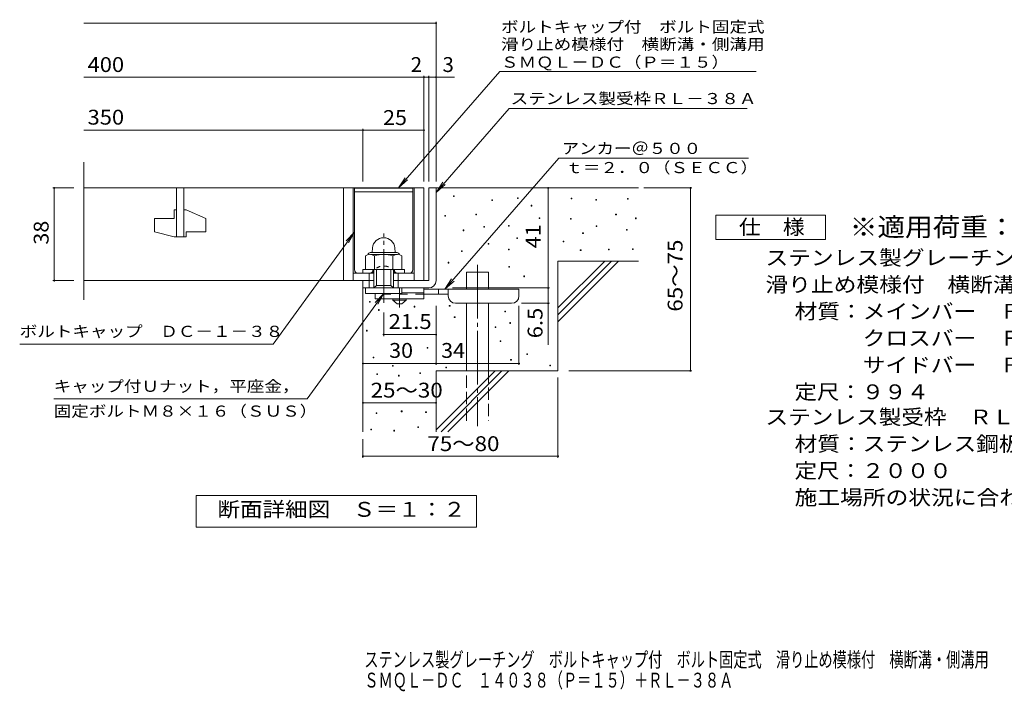
# Model space of a CAD drawing. Units: millimetres. Extents: x -1692 to 1827, y -1389 to 1314.
# Drawn here: x -1547 to 472, y -1389 to -12 of the extents above; entities that cross this region are included whole.
import ezdxf

# ---------------------------------------------------------------- set-up
doc = ezdxf.new("R2010")
doc.units = ezdxf.units.MM
doc.header["$LTSCALE"] = 10
for name, pattern in [('JWW_CENTER1', [6.773333, 4.233333, -0.846667, 0.846667, -0.846667]), ('JWW_CENTER2', [13.546667, 11.006667, -0.846667, 0.846667, -0.846667]), ('JWW_DASHED1', [1.693333, 0.846667, -0.846667]), ('JWW_DASHED2', [3.386667, 1.693333, -1.693333]), ('JWW_DASHED3', [3.386667, 2.54, -0.846667])]:
    doc.linetypes.add(name, pattern=pattern)
for name, color, linetype in [('D-0', 7, 'Continuous'), ('D-1', 7, 'Continuous'), ('D-2', 7, 'Continuous'), ('D-4', 7, 'Continuous'), ('D-5', 7, 'Continuous'), ('D-6', 7, 'Continuous'), ('D-9', 7, 'Continuous'), ('F-5ﾚｲﾔ', 7, 'Continuous')]:
    doc.layers.add(name, color=color, linetype=linetype)
doc.styles.add('ＭＳ ゴシック', font='txt', dxfattribs={"height": 1})

msp = doc.modelspace()

# ---------------------------------------------------------------- linework, layer by layer
at = {"layer": 'D-0', "color": 7, "linetype": 'Continuous', "lineweight": 9}
for p, q in [((-657.5, -374.3), (-657.5, -372.8)), ((-657.5, -372.8), (-656, -372.8)), ((-656, -374.3), (-657.5, -374.3)), ((-656, -372.8), (-656, -374.3)), ((-579.2, -382.4), (-579.2, -380.9)), ((-579.2, -380.9), (-577.7, -380.9)), ((-577.7, -382.4), (-579.2, -382.4)), ((-577.7, -380.9), (-577.7, -382.4)), ((-526.5, -378.4), (-526.5, -376.9)), ((-526.5, -376.9), (-525, -376.9)), ((-525, -378.4), (-526.5, -378.4)), ((-525, -376.9), (-525, -378.4)), ((-416.4, -378.9), (-416.4, -377.4)), ((-416.4, -377.4), (-414.9, -377.4)), ((-414.9, -378.9), (-416.4, -378.9)), ((-414.9, -377.4), (-414.9, -378.9)), ((-365.6, -381.6), (-365.6, -380.1)), ((-365.6, -380.1), (-364.1, -380.1)), ((-364.1, -381.6), (-365.6, -381.6)), ((-364.1, -380.1), (-364.1, -381.6)), ((-300.7, -379.5), (-300.7, -378)), ((-300.7, -378), (-299.2, -378)), ((-299.2, -379.5), (-300.7, -379.5)), ((-299.2, -378), (-299.2, -379.5)), ((-498.5, -393.8), (-498.5, -392.3)), ((-498.5, -392.3), (-497, -392.3)), ((-497, -393.8), (-498.5, -393.8)), ((-497, -392.3), (-497, -393.8)), ((-675.6, -414.6), (-675.6, -413.1)), ((-675.6, -413.1), (-674.1, -413.1)), ((-674.1, -414.6), (-675.6, -414.6)), ((-674.1, -413.1), (-674.1, -414.6)), ((-612, -411.9), (-612, -410.4)), ((-612, -410.4), (-610.5, -410.4)), ((-610.5, -411.9), (-612, -411.9)), ((-610.5, -410.4), (-610.5, -411.9)), ((-481.7, -419.3), (-481.7, -417.8)), ((-481.7, -417.8), (-480.2, -417.8)), ((-480.2, -419.3), (-481.7, -419.3)), ((-480.2, -417.8), (-480.2, -419.3)), ((-417.7, -420.8), (-417.7, -419.3)), ((-417.7, -419.3), (-416.2, -419.3)), ((-416.2, -420.8), (-417.7, -420.8)), ((-416.2, -419.3), (-416.2, -420.8)), ((-325, -412), (-325, -410.5)), ((-325, -410.5), (-323.5, -410.5)), ((-323.5, -412), (-325, -412)), ((-323.5, -410.5), (-323.5, -412)), ((-284.4, -419.7), (-284.4, -418.2)), ((-284.4, -418.2), (-282.9, -418.2)), ((-282.9, -419.7), (-284.4, -419.7)), ((-282.9, -418.2), (-282.9, -419.7)), ((-637.6, -444.4), (-637.6, -442.9)), ((-637.6, -442.9), (-636.1, -442.9)), ((-636.1, -442.9), (-636.1, -444.4)), ((-595.1, -437.4), (-595.1, -435.9)), ((-595.1, -435.9), (-593.6, -435.9)), ((-593.6, -437.4), (-595.1, -437.4)), ((-593.6, -435.9), (-593.6, -437.4)), ((-544.6, -435), (-544.6, -433.5)), ((-544.6, -433.5), (-543.1, -433.5)), ((-543.1, -435), (-544.6, -435)), ((-543.1, -433.5), (-543.1, -435)), ((-364.9, -435.7), (-364.9, -434.2)), ((-364.9, -434.2), (-363.4, -434.2)), ((-363.4, -435.7), (-364.9, -435.7)), ((-363.4, -434.2), (-363.4, -435.7)), ((-302.7, -443.1), (-302.7, -441.6)), ((-302.7, -441.6), (-301.2, -441.6)), ((-301.2, -443.1), (-302.7, -443.1)), ((-301.2, -441.6), (-301.2, -443.1)), ((-636.1, -444.4), (-637.6, -444.4)), ((-527.8, -460.5), (-527.8, -459)), ((-527.8, -459), (-526.3, -459)), ((-526.3, -460.5), (-527.8, -460.5)), ((-526.3, -459), (-526.3, -460.5)), ((-392.7, -449.9), (-392.7, -448.4)), ((-392.7, -448.4), (-391.2, -448.4)), ((-391.2, -449.9), (-392.7, -449.9)), ((-391.2, -448.4), (-391.2, -449.9)), ((-586.2, -472.2), (-586.2, -470.7)), ((-586.2, -470.7), (-584.7, -470.7)), ((-584.7, -472.2), (-586.2, -472.2)), ((-584.7, -470.7), (-584.7, -472.2)), ((-545, -483.7), (-545, -482.2)), ((-545, -482.2), (-543.5, -482.2)), ((-543.5, -483.7), (-545, -483.7)), ((-543.5, -482.2), (-543.5, -483.7)), ((-432.5, -467.1), (-432.5, -465.6)), ((-432.5, -465.6), (-431, -465.6)), ((-431, -467.1), (-432.5, -467.1)), ((-431, -465.6), (-431, -467.1)), ((-397.4, -485.1), (-397.4, -483.6)), ((-397.4, -483.6), (-395.9, -483.6)), ((-395.9, -483.6), (-395.9, -485.1)), ((-339.9, -483.7), (-339.9, -482.2)), ((-339.9, -482.2), (-338.4, -482.2)), ((-338.4, -483.7), (-339.9, -483.7)), ((-338.4, -482.2), (-338.4, -483.7)), ((-290.5, -483.1), (-290.5, -481.6)), ((-290.5, -481.6), (-289, -481.6)), ((-289, -483.1), (-290.5, -483.1)), ((-289, -481.6), (-289, -483.1)), ((-641.1, -487.1), (-641.1, -485.6)), ((-641.1, -485.6), (-639.6, -485.6)), ((-639.6, -487.1), (-641.1, -487.1)), ((-639.6, -485.6), (-639.6, -487.1)), ((-395.9, -485.1), (-397.4, -485.1)), ((-668.3, -510.7), (-668.3, -509.2)), ((-668.3, -509.2), (-666.8, -509.2)), ((-666.8, -510.7), (-668.3, -510.7)), ((-666.8, -509.2), (-666.8, -510.7)), ((-543.9, -519.1), (-543.9, -517.6)), ((-543.9, -517.6), (-542.4, -517.6)), ((-542.4, -519.1), (-543.9, -519.1)), ((-542.4, -517.6), (-542.4, -519.1)), ((-513.3, -538.7), (-513.3, -537.2)), ((-513.3, -537.2), (-511.8, -537.2)), ((-511.8, -538.7), (-513.3, -538.7)), ((-511.8, -537.2), (-511.8, -538.7)), ((-829.6, -591), (-829.6, -589.5)), ((-829.6, -589.5), (-828.1, -589.5)), ((-828.1, -591), (-829.6, -591)), ((-828.1, -589.5), (-828.1, -591)), ((-738.2, -600.9), (-738.2, -599.4)), ((-738.2, -599.4), (-736.7, -599.4)), ((-736.7, -600.9), (-738.2, -600.9)), ((-736.7, -599.4), (-736.7, -600.9)), ((-666.1, -598.9), (-666.1, -597.4)), ((-666.1, -597.4), (-664.6, -597.4)), ((-664.6, -598.9), (-666.1, -598.9)), ((-664.6, -597.4), (-664.6, -598.9)), ((-811.6, -607.7), (-811.6, -606.2)), ((-811.6, -606.2), (-810.1, -606.2)), ((-810.1, -607.7), (-811.6, -607.7)), ((-810.1, -606.2), (-810.1, -607.7)), ((-655.9, -622.6), (-655.9, -621.1)), ((-655.9, -621.1), (-654.4, -621.1)), ((-654.4, -622.6), (-655.9, -622.6)), ((-654.4, -621.1), (-654.4, -622.6)), ((-552.4, -610.7), (-552.4, -609.2)), ((-552.4, -609.2), (-550.9, -609.2)), ((-550.9, -610.7), (-552.4, -610.7)), ((-550.9, -609.2), (-550.9, -610.7)), ((-572.2, -642.8), (-572.2, -641.3)), ((-572.2, -641.3), (-570.7, -641.3)), ((-570.7, -642.8), (-572.2, -642.8)), ((-570.7, -641.3), (-570.7, -642.8)), ((-542.2, -634.4), (-542.2, -632.9)), ((-542.2, -632.9), (-540.7, -632.9)), ((-540.7, -634.4), (-542.2, -634.4)), ((-540.7, -632.9), (-540.7, -634.4)), ((-835.8, -650.1), (-835.8, -648.6)), ((-835.8, -648.6), (-834.3, -648.6)), ((-834.3, -650.1), (-835.8, -650.1)), ((-834.3, -648.6), (-834.3, -650.1)), ((-711.4, -683.8), (-709.9, -683.8)), ((-711.4, -685.3), (-711.4, -683.8)), ((-709.9, -685.3), (-711.4, -685.3)), ((-709.9, -683.8), (-709.9, -685.3)), ((-561.9, -670.1), (-560.4, -670.1)), ((-561.9, -671.6), (-561.9, -670.1)), ((-560.4, -671.6), (-561.9, -671.6)), ((-560.4, -670.1), (-560.4, -671.6)), ((-822.3, -703.8), (-820.8, -703.8)), ((-822.3, -705.3), (-822.3, -703.8)), ((-820.8, -705.3), (-822.3, -705.3)), ((-820.8, -703.8), (-820.8, -705.3)), ((-507.2, -698), (-507.2, -696.5)), ((-507.2, -696.5), (-505.7, -696.5)), ((-505.7, -698), (-507.2, -698)), ((-505.7, -696.5), (-505.7, -698)), ((-782.4, -722.4), (-782.4, -720.9)), ((-782.4, -720.9), (-780.9, -720.9)), ((-780.9, -722.4), (-782.4, -722.4)), ((-780.9, -720.9), (-780.9, -722.4)), ((-673.4, -725.5), (-673.4, -724)), ((-673.4, -724), (-671.9, -724)), ((-671.9, -725.5), (-673.4, -725.5)), ((-671.9, -724), (-671.9, -725.5)), ((-540.3, -709.7), (-540.3, -708.2)), ((-540.3, -708.2), (-538.8, -708.2)), ((-538.8, -709.7), (-540.3, -709.7)), ((-538.8, -708.2), (-538.8, -709.7)), ((-459.9, -721.7), (-459.9, -720.2)), ((-459.9, -720.2), (-458.4, -720.2)), ((-458.4, -721.7), (-459.9, -721.7)), ((-458.4, -720.2), (-458.4, -721.7)), ((-814.7, -739.4), (-814.7, -737.9)), ((-814.7, -737.9), (-813.2, -737.9)), ((-813.2, -739.4), (-814.7, -739.4)), ((-813.2, -737.9), (-813.2, -739.4)), ((-770.5, -742.4), (-770.5, -740.9)), ((-770.5, -740.9), (-769, -740.9)), ((-769, -742.4), (-770.5, -742.4)), ((-769, -740.9), (-769, -742.4)), ((-726.4, -737.1), (-726.4, -735.6)), ((-726.4, -735.6), (-724.9, -735.6)), ((-724.9, -737.1), (-726.4, -737.1)), ((-724.9, -735.6), (-724.9, -737.1)), ((-816.3, -819.3), (-816.3, -817.8)), ((-816.3, -817.8), (-814.8, -817.8)), ((-814.8, -819.3), (-816.3, -819.3)), ((-814.8, -817.8), (-814.8, -819.3)), ((-764.5, -815.5), (-764.5, -814)), ((-764.5, -814), (-763, -814)), ((-763, -815.5), (-764.5, -815.5)), ((-763, -814), (-763, -815.5)), ((-714.7, -817.4), (-714.7, -815.9)), ((-714.7, -815.9), (-713.2, -815.9)), ((-713.2, -817.4), (-714.7, -817.4)), ((-713.2, -815.9), (-713.2, -817.4)), ((-730.9, -847.9), (-730.9, -846.4)), ((-730.9, -846.4), (-729.4, -846.4)), ((-729.4, -847.9), (-730.9, -847.9)), ((-729.4, -846.4), (-729.4, -847.9)), ((-827, -852.8), (-827, -851.3)), ((-827, -851.3), (-825.5, -851.3)), ((-825.5, -852.8), (-827, -852.8)), ((-825.5, -851.3), (-825.5, -852.8)), ((-779.8, -855.1), (-779.8, -853.6)), ((-779.8, -853.6), (-778.3, -853.6)), ((-778.3, -855.1), (-779.8, -855.1)), ((-778.3, -853.6), (-778.3, -855.1))]:
    msp.add_line(p, q, dxfattribs=at)
at = {"layer": 'D-0', "color": 2, "linetype": 'Continuous', "lineweight": 9}
for p, q in [((-823.6, -479.7), (-824.5, -489.2)), ((-777.8, -479.7), (-777, -489.2)), ((-838.3, -496.1), (-838.3, -523.7)), ((-828.2, -489.2), (-773.2, -489.2)), ((-827.9, -493.2), (-773.3, -493.2)), ((-819.5, -496.1), (-819.5, -523.7)), ((-782, -496.1), (-782, -523.7)), ((-763.2, -496.1), (-763.2, -523.7)), ((-838.3, -523.7), (-763.2, -523.7))]:
    msp.add_line(p, q, dxfattribs=at)
for centre, radius, start, end in [((-800.7, -481.7), 23, 5, 175), ((-828.9, -509.6), 16.5, 55.2795, 124.7207), ((-828.2, -493.7), 4.5, 90, 178.1913), ((-800.7, -555.3), 62.1, 72.4123, 107.5879), ((-772.6, -509.7), 16.5, 55.4419, 124.558), ((-773.2, -493.7), 4.5, 1.8087, 90)]:
    msp.add_arc(centre, radius, start, end, dxfattribs=at)
at = {"layer": 'D-1', "color": 2, "linetype": 'Continuous', "lineweight": 9}
for p, q in [((-708.2, -356.7), (-708.2, -546.7)), ((-708.2, -356.7), (-693.2, -356.7)), ((-693.2, -546.7), (-693.2, -356.7)), ((-843.2, -523.7), (-758.2, -523.7)), ((-843.2, -531.7), (-843.2, -523.7)), ((-823.2, -531.7), (-823.2, -523.7)), ((-820.7, -561.7), (-820.7, -523.7)), ((-815.7, -556.7), (-815.7, -523.7)), ((-785.7, -556.7), (-785.7, -523.7)), ((-780.7, -561.7), (-780.7, -523.7)), ((-778.2, -531.7), (-778.2, -523.7)), ((-758.2, -531.7), (-758.2, -523.7)), ((-830.7, -561.7), (-830.7, -531.7)), ((-770.7, -561.7), (-770.7, -531.7)), ((-843.2, -561.7), (-843.2, -546.7)), ((-843.2, -561.7), (-708.2, -561.7)), ((-838.2, -573.2), (-838.2, -561.7)), ((-820.7, -561.7), (-815.7, -556.7)), ((-815.7, -556.7), (-785.7, -556.7)), ((-785.7, -556.7), (-780.7, -561.7)), ((-780.7, -546.7), (-708.2, -546.7)), ((-763.2, -573.2), (-763.2, -561.7)), ((-763.2, -573.2), (-838.2, -573.2))]:
    msp.add_line(p, q, dxfattribs=at)
at = {"layer": 'D-1', "color": 2, "linetype": 'JWW_CENTER2', "lineweight": 9}
msp.add_line((-800.7, -592.1), (-800.7, -450), dxfattribs=at)
at = {"layer": 'D-1', "color": 2, "linetype": 'Continuous', "lineweight": 9}
msp.add_arc((-708.2, -546.7), 15, 270, 0, dxfattribs=at)
at = {"layer": 'D-2', "color": 3, "linetype": 'Continuous', "lineweight": 9}
for p, q in [((-1415.9, -586.3), (-1415.9, -303.6)), ((-1415.9, -356.7), (-718.2, -356.7)), ((-1225.7, -356.7), (-1225.7, -456.7)), ((-1210.7, -456.7), (-1210.7, -356.7)), ((-883.2, -356.7), (-883.2, -546.7)), ((-863.2, -356.7), (-863.2, -546.7)), ((-738.2, -356.7), (-738.2, -546.7)), ((-718.2, -356.7), (-718.2, -546.7)), ((-1230.7, -401.7), (-1225.7, -401.7)), ((-1230.7, -401.7), (-1230.7, -419.2)), ((-1210.7, -401.7), (-1205.7, -401.7)), ((-1165.7, -419.4), (-1205.7, -401.7)), ((-1270.7, -419.2), (-1230.7, -419.2)), ((-1270.7, -419.2), (-1270.7, -446.9)), ((-1165.7, -419.4), (-1165.7, -446.7)), ((-1230.7, -456.7), (-1270.7, -446.9)), ((-1230.7, -456.7), (-1205.7, -456.7)), ((-1205.7, -446.7), (-1205.7, -456.7)), ((-1205.7, -446.7), (-1165.7, -446.7)), ((-863.2, -531.7), (-820.7, -531.7)), ((-780.7, -531.7), (-738.2, -531.7)), ((-1415.9, -546.7), (-820.7, -546.7))]:
    msp.add_line(p, q, dxfattribs=at)
at = {"layer": 'D-4', "color": 7, "linetype": 'Continuous', "lineweight": 9}
for p, q in [((-1415.9, -18.8), (-693.2, -18.8)), ((-693.2, -343.7), (-693.2, -15.8)), ((-1415.9, -129.5), (-718.2, -129.5)), ((-718.2, -343.7), (-718.2, -126.5)), ((-718.2, -129.5), (-713.2, -129.5)), ((-713.2, -129.5), (-655.6, -129.5)), ((-708.2, -343.7), (-708.2, -126.5)), ((-1415.9, -238.2), (-843.2, -238.2)), ((-843.2, -343.7), (-843.2, -235.2)), ((-843.2, -238.2), (-718.2, -238.2)), ((-1479.3, -356.7), (-1435.9, -356.7)), ((-1476.3, -356.7), (-1476.3, -546.7)), ((-463.3, -561.7), (-463.3, -356.7)), ((-267.2, -356.7), (-168.5, -356.7)), ((-171.5, -731.7), (-171.5, -356.7)), ((-1479.3, -546.7), (-1435.9, -546.7)), ((-659.2, -561.7), (-460.3, -561.7)), ((-463.3, -561.7), (-463.3, -678.4)), ((-693.2, -719.7), (-693.2, -598.2)), ((-523.2, -719.7), (-523.2, -598.2)), ((-460.3, -593.2), (-518.2, -593.2)), ((-800.7, -660.5), (-800.7, -612.1)), ((-693.2, -657.5), (-800.7, -657.5)), ((-843.2, -716.7), (-693.2, -716.7)), ((-693.2, -716.7), (-523.2, -716.7)), ((-443.2, -745.4), (-443.2, -909.9)), ((-421, -731.7), (-168.5, -731.7)), ((-843.2, -797.3), (-693.2, -797.3)), ((-843.2, -871.9), (-843.2, -909.9)), ((-843.2, -906.9), (-443.2, -906.9))]:
    msp.add_line(p, q, dxfattribs=at)
at = {"layer": 'D-4', "color": 7, "linetype": 'Continuous', "lineweight": 9, "const_width": 2}
for points in [[(-692.2, -18.8, 0.414214), (-693.2, -17.8, 0.414214), (-694.2, -18.8, 0.414214), (-693.2, -19.8, 0.414214)], [(-717.2, -129.5, 0.414214), (-718.2, -128.5, 0.414214), (-719.2, -129.5, 0.414214), (-718.2, -130.5, 0.414214)], [(-707.2, -129.5, 0.414214), (-708.2, -128.5, 0.414214), (-709.2, -129.5, 0.414214), (-708.2, -130.5, 0.414214)], [(-692.2, -129.5, 0.414214), (-693.2, -128.5, 0.414214), (-694.2, -129.5, 0.414214), (-693.2, -130.5, 0.414214)], [(-842.2, -238.2, 0.414214), (-843.2, -237.2, 0.414214), (-844.2, -238.2, 0.414214), (-843.2, -239.2, 0.414214)], [(-717.2, -238.2, 0.414214), (-718.2, -237.2, 0.414214), (-719.2, -238.2, 0.414214), (-718.2, -239.2, 0.414214)], [(-1475.3, -356.7, 0.414214), (-1476.3, -355.7, 0.414214), (-1477.3, -356.7, 0.414214), (-1476.3, -357.7, 0.414214)], [(-462.3, -356.7, 0.414214), (-463.3, -355.7, 0.414214), (-464.3, -356.7, 0.414214), (-463.3, -357.7, 0.414214)], [(-170.5, -356.7, 0.414214), (-171.5, -355.7, 0.414214), (-172.5, -356.7, 0.414214), (-171.5, -357.7, 0.414214)], [(-1475.3, -546.7, 0.414214), (-1476.3, -545.7, 0.414214), (-1477.3, -546.7, 0.414214), (-1476.3, -547.7, 0.414214)], [(-462.3, -561.7, 0.414214), (-463.3, -560.7, 0.414214), (-464.3, -561.7, 0.414214), (-463.3, -562.7, 0.414214)], [(-462.3, -593.2, 0.414214), (-463.3, -592.2, 0.414214), (-464.3, -593.2, 0.414214), (-463.3, -594.2, 0.414214)], [(-799.7, -657.5, 0.414214), (-800.7, -656.5, 0.414214), (-801.7, -657.5, 0.414214), (-800.7, -658.5, 0.414214)], [(-692.2, -657.5, 0.414214), (-693.2, -656.5, 0.414214), (-694.2, -657.5, 0.414214), (-693.2, -658.5, 0.414214)], [(-842.2, -716.7, 0.414214), (-843.2, -715.7, 0.414214), (-844.2, -716.7, 0.414214), (-843.2, -717.7, 0.414214)], [(-692.2, -716.7, 0.414214), (-693.2, -715.7, 0.414214), (-694.2, -716.7, 0.414214), (-693.2, -717.7, 0.414214)], [(-522.2, -716.7, 0.414214), (-523.2, -715.7, 0.414214), (-524.2, -716.7, 0.414214), (-523.2, -717.7, 0.414214)], [(-170.5, -731.7, 0.414214), (-171.5, -730.7, 0.414214), (-172.5, -731.7, 0.414214), (-171.5, -732.7, 0.414214)], [(-842.2, -797.3, 0.414214), (-843.2, -796.3, 0.414214), (-844.2, -797.3, 0.414214), (-843.2, -798.3, 0.414214)], [(-692.2, -797.3, 0.414214), (-693.2, -796.3, 0.414214), (-694.2, -797.3, 0.414214), (-693.2, -798.3, 0.414214)], [(-842.2, -906.9, 0.414214), (-843.2, -905.9, 0.414214), (-844.2, -906.9, 0.414214), (-843.2, -907.9, 0.414214)], [(-442.2, -906.9, 0.414214), (-443.2, -905.9, 0.414214), (-444.2, -906.9, 0.414214), (-443.2, -907.9, 0.414214)]]:
    msp.add_lwpolyline(points, format="xyb", close=True, dxfattribs=at)
at = {"layer": 'D-5', "color": 7, "linetype": 'Continuous', "lineweight": 9}
for p, q in [((-562.5, -117.8), (-770.4, -356.7)), ((-562.5, -117.8), (-36.5, -117.8)), ((-543.4, -193.8), (-693.2, -365.9)), ((-543.4, -193.8), (-55.3, -193.8)), ((-675.1, -564.2), (-441.6, -295.9)), ((-441.6, -295.9), (-52.4, -295.9)), ((-770.4, -356.7), (-756.6, -335.8)), ((-770.4, -356.7), (-751.6, -340.1)), ((-693.2, -365.9), (-679.4, -345)), ((-693.2, -365.9), (-674.5, -349.3)), ((-119.7, -462.7), (-119.7, -412.7)), ((-119.7, -412.7), (105.3, -412.7)), ((105.3, -412.7), (105.3, -462.7)), ((-1027.2, -676.8), (-860.7, -447.2)), ((-860.7, -447.2), (-877.9, -465.4)), ((-860.7, -447.2), (-872.6, -469.2)), ((105.3, -462.7), (-119.7, -462.7)), ((-675.1, -564.2), (-661.3, -543.3)), ((-675.1, -564.2), (-656.4, -547.6)), ((-957.5, -789.3), (-800.7, -573.2)), ((-800.7, -573.2), (-817.9, -591.3)), ((-800.7, -573.2), (-812.6, -595.1)), ((-1027.2, -676.8), (-1547.2, -676.8)), ((-957.5, -789.3), (-1477.5, -789.3)), ((-1185.2, -1052.6), (-1185.2, -987.6)), ((-1185.2, -987.6), (-610.2, -987.6)), ((-610.2, -987.6), (-610.2, -1052.6)), ((-610.2, -1052.6), (-1185.2, -1052.6))]:
    msp.add_line(p, q, dxfattribs=at)
at = {"layer": 'D-6', "color": 6, "linetype": 'Continuous', "lineweight": 9}
for p, q in [((-860.7, -357.2), (-740.7, -357.2)), ((-860.7, -524.2), (-860.7, -357.2)), ((-740.7, -524.2), (-740.7, -357.2)), ((-693.2, -356.7), (-278.2, -356.7)), ((-860.7, -364.7), (-740.7, -364.7)), ((-443.2, -602.7), (-347.2, -506.7)), ((-443.2, -506.7), (-278.2, -506.7)), ((-443.2, -616.8), (-333.1, -506.7)), ((-443.2, -506.7), (-443.2, -731.7)), ((-443.2, -631), (-318.9, -506.7)), ((-853.2, -531.7), (-843.2, -531.7)), ((-748.2, -531.7), (-758.2, -531.7)), ((-630.9, -529.2), (-585.9, -529.2)), ((-630.9, -564.2), (-630.9, -529.2)), ((-585.9, -564.2), (-585.9, -529.2)), ((-843.2, -561.7), (-843.2, -856.7)), ((-630.9, -731.7), (-630.9, -593.2)), ((-585.9, -731.7), (-585.9, -593.2)), ((-693.2, -731.7), (-693.2, -856.7)), ((-693.2, -731.7), (-443.2, -731.7)), ((-693.2, -852.7), (-572.2, -731.7)), ((-683.1, -856.7), (-558.1, -731.7)), ((-668.9, -856.7), (-543.9, -731.7))]:
    msp.add_line(p, q, dxfattribs=at)
at = {"layer": 'D-6', "color": 6, "linetype": 'JWW_CENTER2', "lineweight": 9}
msp.add_line((-608.4, -514.5), (-608.4, -845), dxfattribs=at)
at = {"layer": 'D-6', "color": 6, "linetype": 'JWW_DASHED1', "lineweight": 9}
for p, q in [((-843.2, -531.7), (-829.9, -531.7)), ((-758.2, -531.7), (-771.6, -531.7))]:
    msp.add_line(p, q, dxfattribs=at)
at = {"layer": 'D-6', "color": 6, "linetype": 'JWW_DASHED3', "lineweight": 9}
for p, q in [((-630.9, -834.2), (-630.9, -731.7)), ((-585.9, -731.7), (-585.9, -834.2))]:
    msp.add_line(p, q, dxfattribs=at)
at = {"layer": 'D-6', "color": 6, "linetype": 'Continuous', "lineweight": 9}
for centre, start, end in [((-853.2, -524.2), 180, 270), ((-748.2, -524.2), 270, 0)]:
    msp.add_arc(centre, 7.5, start, end, dxfattribs=at)
at = {"layer": 'D-6', "color": 6, "linetype": 'JWW_DASHED1', "lineweight": 9}
for centre, radius, start, end in [((-800.7, -545), 28.3, 35.5487, 144.4513), ((-829.9, -524.2), 7.5, 270, 324.4513), ((-771.6, -524.2), 7.5, 215.5487, 270)]:
    msp.add_arc(centre, radius, start, end, dxfattribs=at)
at = {"layer": 'D-9', "color": 4, "linetype": 'JWW_CENTER1', "lineweight": 9}
msp.add_line((-768.2, -601.9), (-768.2, -561.7), dxfattribs=at)
at = {"layer": 'D-9', "color": 3, "linetype": 'Continuous', "lineweight": 9}
for p, q in [((-718.2, -561.7), (-763.2, -561.7)), ((-718.2, -561.7), (-718.2, -584.2)), ((-818.2, -573.2), (-818.2, -584.2)), ((-718.2, -584.2), (-818.2, -584.2)), ((-718.2, -571.7), (-763.2, -571.7))]:
    msp.add_line(p, q, dxfattribs=at)
at = {"layer": 'D-9', "color": 4, "linetype": 'Continuous', "lineweight": 9}
for p, q in [((-523.2, -564.2), (-718.2, -564.2)), ((-688.2, -574.2), (-688.2, -564.2)), ((-668.2, -578.2), (-668.2, -564.2)), ((-523.2, -578.2), (-523.2, -564.2)), ((-668.2, -574.2), (-718.2, -574.2)), ((-653.2, -593.2), (-538.2, -593.2))]:
    msp.add_line(p, q, dxfattribs=at)
at = {"layer": 'D-9', "color": 3, "linetype": 'JWW_DASHED2', "lineweight": 9}
msp.add_line((-718.2, -574.2), (-818.2, -574.2), dxfattribs=at)
at = {"layer": 'D-9', "color": 2, "linetype": 'Continuous', "lineweight": 9}
for p, q in [((-782, -586.7), (-782, -584.2)), ((-754.5, -586.7), (-754.5, -584.2)), ((-782, -586.7), (-773.2, -594.2)), ((-782, -586.7), (-754.5, -586.7)), ((-773.2, -594.2), (-763.2, -594.2)), ((-763.2, -594.2), (-754.5, -586.7))]:
    msp.add_line(p, q, dxfattribs=at)
at = {"layer": 'D-9', "color": 4, "linetype": 'Continuous', "lineweight": 9}
for centre, start, end in [((-653.2, -578.2), 180, 270), ((-538.2, -578.2), 270, 0)]:
    msp.add_arc(centre, 15, start, end, dxfattribs=at)

# ---------------------------------------------------------------- texts
at = {"layer": 'D-4', "color": 2, "linetype": 'Continuous', "lineweight": 9, "style": 'ＭＳ ゴシック'}
for s, width, p in [('400', 1.083333, (-1408, -118.9)), ('350', 1.083333, (-1408, -226.8)), ('34', 1.0625, (-682.9, -705.1))]:
    msp.add_text(s, height=30.48, dxfattribs=dict(at, width=width)).set_placement(p)
msp.add_text('2', height=30.5, dxfattribs=at).set_placement((-745.1, -118.9))
at = {"layer": 'D-4', "color": 2, "linetype": 'Continuous', "lineweight": 211, "style": 'ＭＳ ゴシック'}
msp.add_text('3', height=30.5, dxfattribs=at).set_placement((-679.9, -118.9))
for s, width, p in [('25', 1.0625, (-802, -227.6)), ('21.5', 1.09375, (-790.7, -645.9)), ('30', 1.0625, (-789.5, -705.1)), ('25～30', 1.104167, (-827.4, -786.6))]:
    msp.add_text(s, height=30.48, dxfattribs=dict(at, width=width)).set_placement(p)
for s, width, p in [('38', 1.0625, (-1487.9, -472.9)), ('41', 1.0625, (-478.9, -480.4)), ('65～75', 1.104167, (-187.7, -610.4)), ('6.5', 1.083333, (-474.9, -664.9))]:
    msp.add_text(s, height=30.48, rotation=90, dxfattribs=dict(at, width=width)).set_placement(p)
at = {"layer": 'D-4', "color": 2, "linetype": 'Continuous', "lineweight": 9, "style": 'ＭＳ ゴシック', "width": 1.104167}
msp.add_text('75～80', height=30.48, rotation=0.0002, dxfattribs=at).set_placement((-711.1, -896.3))
at = {"layer": 'D-5', "color": 7, "linetype": 'Continuous', "lineweight": 9, "style": 'ＭＳ ゴシック'}
for s, width, p in [('ボルトキャップ付\u3000ボルト固定式', 1.155556, (-560.1, -37.8)), ('滑り止め模様付\u3000横断溝・側溝用', 1.155556, (-560.1, -73.4)), ('アンカー＠５００', 1.145833, (-435.6, -287)), ('固定ボルトＭ８×１６（ＳＵＳ）', 1.155556, (-1477.5, -825.7))]:
    msp.add_text(s, height=22.86, dxfattribs=dict(at, width=width)).set_placement(p)
at = {"layer": 'D-5', "color": 7, "linetype": 'Continuous', "lineweight": 211, "style": 'ＭＳ ゴシック'}
for s, width, p in [('ＳＭＱＬ－ＤＣ（Ｐ＝１５）', 1.153846, (-560.1, -110.1)), ('ｔ＝２．０（ＳＥＣＣ）', 1.151515, (-427.9, -326.3)), ('ボルトキャップ\u3000ＤＣ－１－３８', 1.155556, (-1547.2, -662.2)), ('キャップ付Ｕナット，平座金，', 1.154762, (-1477.5, -774.7))]:
    msp.add_text(s, height=22.86, dxfattribs=dict(at, width=width)).set_placement(p)
at = {"layer": 'D-5', "color": 7, "linetype": 'Continuous', "lineweight": 9, "style": 'ＭＳ ゴシック', "width": 1.154762}
msp.add_text('ステンレス製受枠ＲＬ－３８Ａ', height=22.86, rotation=359.9999, dxfattribs=at).set_placement((-540.3, -184.8))
at = {"layer": 'D-5', "color": 2, "linetype": 'Continuous', "lineweight": 211, "style": 'ＭＳ ゴシック', "width": 1.083333}
msp.add_text('仕\u3000様', height=30.48, dxfattribs=at).set_placement((-72.2, -452.1))
at = {"layer": 'D-5', "color": 3, "linetype": 'Continuous', "lineweight": 9, "style": 'ＭＳ ゴシック', "width": 1.09}
msp.add_text('※適用荷重：Ｔ－１４', height=38.1, dxfattribs=at).set_placement((155.3, -455.7))
at = {"layer": 'D-5', "color": 2, "linetype": 'Continuous', "lineweight": 9, "style": 'ＭＳ ゴシック'}
for s, width, p in [('ステンレス製グレーチング\u3000ボルトキャップ付\u3000ボルト固定式', 1.120536, (-17.6, -515)), ('滑り止め模様付\u3000横断溝・側溝用\u3000ＳＭＱＬ－ＤＣ\u3000１４０３８（Ｐ＝１５）', 1.121429, (-17.6, -570)), ('材質：メインバー\u3000ＦＢ４×３８（ＳＵＳ３０４）', 1.119565, (42.1, -625)), ('\u3000\u3000\u3000クロスバー\u3000ＦＢ３×２０（ＳＵＳ３０４）', 1.119565, (42.1, -680)), ('\u3000\u3000\u3000サイドバー\u3000ＦＢ４×３８（ＳＵＳ３０４）', 1.119565, (42.1, -735)), ('定尺：９９４', 1.104167, (42.1, -790)), ('ステンレス製受枠\u3000ＲＬ－３８Ａ', 1.116667, (-17.6, -841.6)), ('材質：ステンレス鋼板ｔ＝３．０（ＳＵＳ３０４）', 1.119565, (42.1, -896.6)), ('施工場所の状況に合わせて、アンカーをプライヤー等で折り曲げてご使用ください。', 1.121711, (42.1, -1006.6))]:
    msp.add_text(s, height=30.48, dxfattribs=dict(at, width=width)).set_placement(p)
for s, width, p in [('定尺：２０００', 1.107143, (42.1, -951.6)), ('断面詳細図\u3000Ｓ＝１：２', 1.113636, (-1141.8, -1031))]:
    msp.add_text(s, height=30.48, rotation=359.9999, dxfattribs=dict(at, width=width)).set_placement(p)
at = {"layer": 'F-5ﾚｲﾔ', "color": 2, "linetype": 'Continuous', "lineweight": 9, "style": 'ＭＳ ゴシック', "width": 0.7}
for s, p in [('ステンレス製グレーチング\u3000ボルトキャップ付\u3000ボルト固定式\u3000滑り止め模様付\u3000横断溝・側溝用', (-840.4, -1339.1)), ('ＳＭＱＬ－ＤＣ\u3000１４０３８（Ｐ＝１５）＋ＲＬ－３８Ａ', (-840.4, -1381.2))]:
    msp.add_text(s, height=30.48, dxfattribs=at).set_placement(p)

doc.saveas('drawing.dxf')
